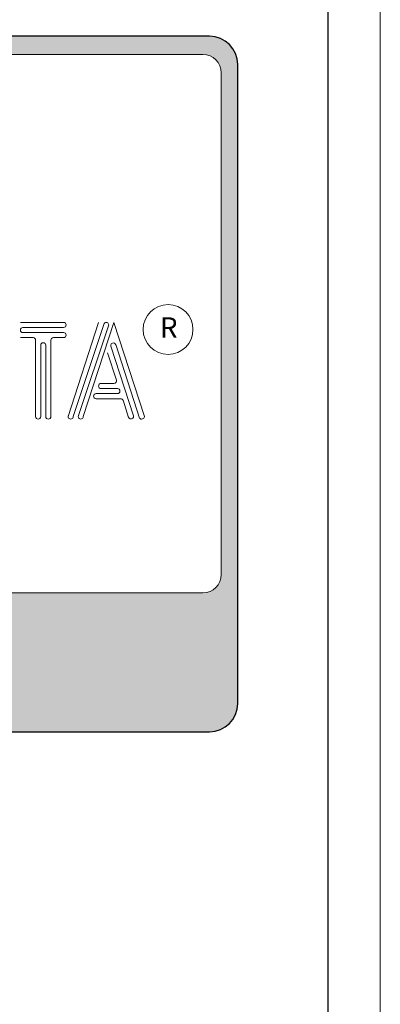
# Model space of a CAD drawing. Units: millimetres. Extents: x 4118 to 4528, y -5151 to -4872.
# Drawn here: x 4493 to 4528, y -5030 to -4936 of the extents above; entities that cross this region are included whole.
import ezdxf

# ---------------------------------------------------------------- set-up
doc = ezdxf.new("R2010")
doc.units = ezdxf.units.MM
doc.layers.add('dettaglio', color=253, linetype='Continuous', lineweight=9)
doc.styles.get("Standard").update_dxf_attribs({"font": 'arial.ttf'})

msp = doc.modelspace()

# ---------------------------------------------------------------- hatches: boundary and pattern name
at = {"transparency": 33554544}
h = msp.add_hatch(color=256, dxfattribs=at)
h.dxf.hatch_style = 1
h.set_gradient(color1=(173, 173, 173), rotation=90.00000000000003, centered=1, tint=1, name='INVSPHERICAL')
edge = h.paths.add_edge_path()
edge.add_arc((4511.466819193697, -4939.933428797203), 2.698760643616842, 359.9999999999861, 450.0000000000278)
edge.add_line((4511.466819193697, -4937.234668153586), (4433.958912831927, -4937.234668153586))
edge.add_arc((4433.958912831927, -4939.933428797148), 2.698760643561836, 90, 179.9999999999791)
edge.add_line((4431.260152188365, -4939.933428797147), (4431.260152188365, -5000.911059106267))
edge.add_arc((4433.958912831908, -5000.911059106267), 2.698760643543501, 179.9999999999861, 270.0000000000278)
edge.add_line((4433.958912831908, -5003.609819749812), (4511.466819193713, -5003.609819749812))
edge.add_arc((4511.466819193715, -5000.911059106211), 2.698760643601126, 270, 360.0000000000139)
edge.add_line((4514.165579837313, -5000.91105910621), (4514.165579837313, -4939.933428797204))
edge = h.paths.add_edge_path(flags=16)
edge.add_arc((4434.584828639795, -4988.588121060684), 1.763542019761335, 180.0000000000106, 270, ccw=False)
edge.add_line((4432.821286620033, -4988.588121060685), (4432.821286620033, -4940.731926994677))
edge.add_arc((4434.584828639831, -4940.731926994677), 1.763542019798333, 90, 179.9999999999894, ccw=False)
edge.add_line((4434.584828639831, -4938.968384974878), (4472.910072862919, -4938.916914541578))
edge.add_arc((4472.910072862919, -4938.570346783144), 0.3465677584338482, 180, 270, ccw=False)
edge.add_arc((4472.910072862919, -4938.258149049127), 0.4664511081682248, -42.013393290170825, 222.0133932901707, ccw=False)
edge.add_arc((4472.910072862919, -4938.570346783144), 0.3465677584335208, -90, 0, ccw=False)
edge.add_line((4472.910072862919, -4938.916914541579), (4510.840903385862, -4938.968384974878))
edge.add_arc((4510.840903385876, -4940.731926994778), 1.763542019900487, -1.057287590811029e-11, 90.00000000046799, ccw=False)
edge.add_line((4512.604445405776, -4940.731926994778), (4512.604445405776, -4988.588121060549))
edge.add_arc((4510.84090338588, -4988.588121060549), 1.763542019896558, -89.99999999995742, 0, ccw=False)
edge.add_line((4510.84090338588, -4990.351663080445), (4434.584828639793, -4990.351663080445))
h.paths.add_polyline_path([(4473.371682391166, -4999.509771436692), (4473.362984088809, -4999.505766445821), (4473.340969588487, -4999.496152362143), (4473.318144432577, -4999.486863366358), (4473.294176663802, -4999.477924839486), (4473.268734325679, -4999.469362162828), (4473.241485460566, -4999.461200717281), (4473.212098111954, -4999.453465884189), (4473.180240322205, -4999.446183044523), (4473.145580135198, -4999.439377579557), (4473.107927127278, -4999.433082456791), (4473.067657011164, -4999.427360989467), (4473.025287033418, -4999.42228407728), (4472.981334440977, -4999.417922619998), (4472.936316480201, -4999.4143475173), (4472.890750397774, -4999.411629668878), (4472.845153440269, -4999.409839974463), (4472.800042854239, -4999.409049333733), (4472.75581901269, -4999.409323098796), (4472.712414792145, -4999.410704431021), (4472.669646196074, -4999.413230944363), (4472.62732922707, -4999.416940252517), (4472.585279888727, -4999.421869969434), (4472.543314183519, -4999.428057708768), (4472.501248114676, -4999.435541084505), (4472.458897685591, -4999.444357710355), (4472.416148879666, -4999.454511039929), (4472.373167604866, -4999.465867885771), (4472.330189749299, -4999.478260900055), (4472.287451201863, -4999.491522735137), (4472.245187850537, -4999.505486043084), (4472.203635583802, -4999.519983476406), (4472.163030290575, -4999.534847687269), (4472.1236078584, -4999.549911327935), (4472.085495990056, -4999.564999472665), (4472.048389639279, -4999.579906884638), (4472.01187557408, -4999.594420748891), (4471.869628369906, -4999.648866946912), (4471.640336020256, -4999.681671570361), (4471.46738287594, -4999.676805995541), (4471.297375799276, -4999.668271052803), (4471.092500422869, -4999.605163587804), (4470.902003448248, -4999.488621394024), (4470.701336026791, -4999.331785384148), (4470.495134072974, -4999.143465411057), (4470.318264338038, -4998.968205958248), (4470.137813363409, -4998.751265168811), (4469.983355450956, -4998.509930625237), (4469.84107897173, -4998.250069778567), (4469.70443346993, -4997.950175067022), (4469.601934547884, -4997.670315827087), (4469.512728980148, -4997.384802456134), (4469.431705460741, -4997.078267948372), (4469.370814730038, -4996.782270724773), (4469.3376539058, -4996.515037327409), (4469.326690515666, -4996.231016306058), (4469.345860344557, -4995.908281887686), (4469.393343611041, -4995.621322250137), (4469.472436304582, -4995.36941869549), (4469.590855638681, -4995.114474772646), (4469.731351981521, -4994.883880078749), (4469.890051137098, -4994.660311181551), (4470.042643132229, -4994.46270585598), (4470.221728254014, -4994.269671330031), (4470.417879334937, -4994.098701539066), (4470.651909819407, -4993.968980315981), (4470.918161963701, -4993.874779053698), (4471.170646982241, -4993.834524272787), (4471.325035484601, -4993.83277597763), (4471.478940525844, -4993.834038591854), (4471.708880050121, -4993.899671635398), (4471.918752410801, -4994.030579843879), (4472.110270967488, -4994.179404923542), (4472.121990582512, -4994.187960744402), (4472.146020309209, -4994.204138506223), (4472.171117797715, -4994.219283123455), (4472.197543830126, -4994.233137290092), (4472.225559189864, -4994.245443700446), (4472.255358561902, -4994.256014524382), (4472.286872241521, -4994.264939834557), (4472.319964426729, -4994.272379179597), (4472.354499315275, -4994.278492107802), (4472.390341104808, -4994.283438167797), (4472.427353993294, -4994.2873769078), (4472.46540217872, -4994.290467876477), (4472.504349858659, -4994.292870622125), (4472.54400615871, -4994.29470986228), (4472.583959916158, -4994.295970990524), (4472.623744895859, -4994.29660456915), (4472.662894862678, -4994.296561160685), (4472.700943581319, -4994.29579132776), (4472.737424817212, -4994.294245632712), (4472.771872334811, -4994.291874638081), (4472.803819899406, -4994.288628906387), (4472.832944447348, -4994.284457142398), (4472.859495603446, -4994.279300620421), (4472.883866164436, -4994.273098757022), (4472.906448927012, -4994.265790968849), (4472.927636687283, -4994.257316672523), (4472.947822242363, -4994.247615284576), (4472.967398388372, -4994.2366262216), (4472.986757922386, -4994.224288900265), (4473.006240105168, -4994.210584019843), (4473.025970056994, -4994.195657409722), (4473.046019362605, -4994.179696182306), (4473.066459606383, -4994.16288744966), (4473.087362373396, -4994.145418324053), (4473.108799248409, -4994.127475917697), (4473.217641494356, -4994.037466482229), (4473.429099920812, -4993.908179553835), (4473.647802743019, -4993.818994046954), (4473.904345816928, -4993.776010922317), (4474.160633757077, -4993.779298124959), (4474.429352894363, -4993.834546962261), (4474.680652866765, -4993.920689173998), (4474.864994040355, -4994.031582726587), (4475.07454645001, -4994.196321534758), (4475.167790360322, -4994.288175033139), (4475.194145505003, -4994.315365877876), (4475.219040143186, -4994.342309181168), (4475.242336749731, -4994.368831958231), (4475.263897798187, -4994.394761223982), (4475.283585762779, -4994.419923993479), (4475.301263117642, -4994.444147281883), (4475.316792337401, -4994.467258104061), (4475.330069014532, -4994.489138944172), (4475.341121218894, -4994.509894162026), (4475.400308680927, -4994.641663352511), (4475.262005952717, -4994.769369508876), (4475.115180941931, -4994.849093796612), (4475.080517862744, -4994.86821549377), (4475.046245841439, -4994.887885979174), (4475.013064692527, -4994.908186344849), (4474.98153965214, -4994.929259749098), (4474.951697646072, -4994.951497614762), (4474.923431022277, -4994.975353431068), (4474.896632128431, -4995.001280687053), (4474.871193312337, -4995.029732871854), (4474.847006921965, -4995.061163474561), (4474.823965305145, -4995.0960259843), (4474.801960809286, -4995.134773890113), (4474.780925662485, -4995.177664103268), (4474.76095160983, -4995.224167222927), (4474.742170276476, -4995.273557270459), (4474.724713288385, -4995.32510826722), (4474.708712269966, -4995.378094234534), (4474.694298846766, -4995.431789193789), (4474.681604643966, -4995.485467166134), (4474.670761286349, -4995.538402173001), (4474.661867451337, -4995.590065317441), (4474.654890019995, -4995.640716029607), (4474.649762925978, -4995.690810821136), (4474.646420101645, -4995.740806203893), (4474.644795480336, -4995.791158689692), (4474.644822995283, -4995.842324790273), (4474.646436579634, -4995.894761017442), (4474.649570165918, -4995.948923882942), (4474.654194026122, -4996.005169437629), (4474.660423783363, -4996.063451888116), (4474.668411399837, -4996.123624980013), (4474.678308837362, -4996.185542459028), (4474.690268057918, -4996.249058070819), (4474.704441023535, -4996.314025560952), (4474.720979695833, -4996.380298675085), (4474.740036036964, -4996.447731158961), (4474.761679050606, -4996.516097693199), (4474.785645909952, -4996.58485669854), (4474.811590829132, -4996.653387530968), (4474.839168023372, -4996.721069546325), (4474.868031706951, -4996.787282100537), (4474.897836094758, -4996.851404549448), (4474.928235401628, -4996.912816248845), (4474.958883842249, -4996.970896554764), (4474.989545269428, -4997.02514867009), (4475.020422088265, -4997.07557118654), (4475.051826342026, -4997.122286542943), (4475.084070073924, -4997.165417178058), (4475.117465327242, -4997.205085530766), (4475.152324145564, -4997.241414039732), (4475.188958571393, -4997.274525143916), (4475.227680648949, -4997.304541282052), (4475.268625814656, -4997.331589017991), (4475.31122308157, -4997.355811415726), (4475.354724856555, -4997.377355664276), (4475.39838354607, -4997.396368952673), (4475.441451557151, -4997.412998469896), (4475.483181296428, -4997.427391405108), (4475.522825170569, -4997.439694947113), (4475.559635586232, -4997.450056285106), (4475.593018869839, -4997.458646106126), (4475.6229970267, -4997.465729089531), (4475.649745980993, -4997.471593412645), (4475.673441657639, -4997.476527253065), (4475.786873508473, -4997.499910344297), (4475.753634763011, -4997.745006172046), (4475.690008210767, -4998.014409393222), (4475.61019616121, -4998.254676745628), (4475.504775553872, -4998.500010807373), (4475.378911848899, -4998.74275818546), (4475.240185236863, -4998.970391346871), (4475.0765238247, -4999.198103229366), (4474.898027572249, -4999.393423741863), (4474.700059866619, -4999.546536603235), (4474.444549601244, -4999.650429837905), (4474.188057338323, -4999.695906945134), (4473.914575768754, -4999.69043914962), (4473.64360648089, -4999.631551388493), (4473.507218419941, -4999.574216548643), (4473.499118757943, -4999.570352555958), (4473.493765639268, -4999.567970046839), (4473.470853633334, -4999.557311877976)], flags=16)
h.paths.add_polyline_path([(4472.56097094286, -4993.725332630301), (4472.538619340753, -4993.458557618777), (4472.541459248455, -4993.18782761215), (4472.566058047908, -4992.944585609356), (4472.634022439389, -4992.697639361822), (4472.744299586239, -4992.484841509065), (4472.9017344009, -4992.313354256779), (4473.027385750072, -4992.20279124505), (4473.057965107247, -4992.17620443511), (4473.088190890495, -4992.150081546573), (4473.117857763776, -4992.124493033839), (4473.146955907762, -4992.099567387353), (4473.175524380454, -4992.07544760656), (4473.203602241424, -4992.052276690872), (4473.231228549156, -4992.030197639601), (4473.258442362726, -4992.009353452198), (4473.38419777073, -4991.918147750656), (4473.603993339958, -4991.855361555113), (4473.760861139111, -4991.83648608215), (4473.789861942939, -4991.833268129834), (4473.818363848512, -4991.830366812676), (4473.846363215375, -4991.827778490888), (4473.873856404213, -4991.825499524629), (4473.900839774908, -4991.82352627405), (4473.927309687238, -4991.821855099271), (4473.953262501483, -4991.820482360536), (4473.97869457757, -4991.819404417911), (4474.003563431767, -4991.818666765991), (4474.027671205134, -4991.818511437064), (4474.172924867936, -4991.823025304966), (4474.203955958695, -4992.069990177965), (4474.186142439429, -4992.334018510321), (4474.131119551318, -4992.549010228584), (4474.031507471666, -4992.783404523529), (4473.963691777738, -4992.907839898322), (4473.882317747454, -4993.051276758493), (4473.721892217221, -4993.239993990929), (4473.498919649602, -4993.410058453523), (4473.261906868835, -4993.530879160682), (4473.05142644518, -4993.605058166828), (4472.809344928009, -4993.671044908555)], flags=16)
edge = h.paths.add_edge_path(flags=0)
edge.add_line((4487.018761968036, -4973.379573054501), (4489.883758673929, -4964.784582936825))
edge.add_arc((4489.64096234292, -4964.784582936818), 0.2427963310093037, 359.9999999986092, 503.130102354465)
edge.add_line((4489.446725278113, -4964.638905138216), (4486.484610039816, -4973.52525085311))
edge.add_arc((4486.241813708809, -4973.525250853106), 0.242796331007994, 144.0617205178515, 359.9999999992273, ccw=False)
edge.add_line((4486.045233731626, -4973.38275042882), (4485.999017377801, -4973.525250853113))
edge.add_arc((4486.241813708809, -4973.525250853111), 0.2427963310066843, 180.0000000006181, 360.0000000003864)
edge.add_line((4486.484610039816, -4973.525250853109), (4489.446725278113, -4964.638905138216))
edge.add_arc((4489.64096234292, -4964.784582936818), 0.2427963310073392, -1.3907879292673897e-09, 143.130102354465, ccw=False)
edge.add_line((4489.883758673931, -4964.784582936825), (4486.970202701837, -4973.525250853108))
edge.add_arc((4487.212999032842, -4973.525250853105), 0.242796331007994, 143.1301023542796, 180.0000000005409, ccw=False)
edge = h.paths.add_edge_path(flags=0)
edge.add_line((4498.015972155338, -4973.382750428828), (4497.96975580152, -4973.525250853104))
edge.add_arc((4498.212552132528, -4973.525250853105), 0.242796331007994, 179.9999999997682, 359.9999999997682)
edge.add_line((4498.455348463535, -4973.525250853106), (4501.41746370183, -4964.638905138215))
edge.add_arc((4501.611700766639, -4964.784582936818), 0.2427963310071427, -1.4680949789180886e-09, 143.1301023545269, ccw=False)
edge.add_line((4501.854497097646, -4964.784582936825), (4498.94094112555, -4973.525250853105))
edge.add_arc((4499.183737456561, -4973.525250853106), 0.2427963310093037, 143.1301023549595, 179.9999999995364, ccw=False)
edge.add_line((4498.989500391751, -4973.379573054503), (4501.854497097646, -4964.784582936825))
edge.add_arc((4501.611700766639, -4964.784582936818), 0.242796331007994, 359.999999998532, 503.1301023545269)
edge.add_line((4501.417463701832, -4964.638905138216), (4498.455348463537, -4973.525250853107))
edge.add_arc((4498.212552132528, -4973.525250853106), 0.242796331007994, -215.93827947974012, 0, ccw=False)
edge = h.paths.add_edge_path(flags=0)
edge.add_arc((4507.517098568608, -4965.221616332632), 2.380890087976732, 0, 360)
edge = h.paths.add_edge_path(flags=0)
edge.add_line((4451.841745562141, -4974.933469572952), (4446.88870040958, -4974.933469572952))
edge.add_line((4446.88870040958, -4974.933469572952), (4446.88870040958, -4972.991098924887))
edge.add_line((4446.88870040958, -4972.991098924889), (4451.841745562141, -4972.991098924889))
edge.add_arc((4451.841745562141, -4973.962284248921), 0.9711853240319759, -90, 90, ccw=False)
edge = h.paths.add_edge_path(flags=0)
edge.add_line((4452.812930886174, -4972.505506262873), (4446.88870040958, -4972.505506262873))
edge.add_line((4446.88870040958, -4972.505506262873), (4446.88870040958, -4970.56313561481))
edge.add_line((4446.88870040958, -4970.56313561481), (4452.812930886174, -4970.56313561481))
edge.add_arc((4452.812930886174, -4971.534320938841), 0.9711853240319759, -90, 90, ccw=False)
edge = h.paths.add_edge_path(flags=0)
edge.add_line((4453.784116210204, -4970.077542952793), (4446.888700409577, -4970.077542952793))
edge.add_line((4446.88870040958, -4970.077542952793), (4446.88870040958, -4968.135172304729))
edge.add_line((4446.88870040958, -4968.135172304729), (4453.784116210206, -4968.135172304729))
edge.add_arc((4453.784116210204, -4969.106357628761), 0.9711853240319759, -90, 90, ccw=False)
edge = h.paths.add_edge_path(flags=0)
edge.add_line((4454.755301534237, -4967.649579642713), (4446.888700409577, -4967.649579642713))
edge.add_line((4446.88870040958, -4967.649579642713), (4446.88870040958, -4965.707208994649))
edge.add_line((4446.88870040958, -4965.707208994649), (4454.755301534239, -4965.707208994649))
edge.add_arc((4454.755301534237, -4966.678394318681), 0.9711853240319759, -90, 90, ccw=False)
edge = h.paths.add_edge_path(flags=0)
edge.add_line((4446.403107747562, -4973.768047184114), (4438.575868204435, -4973.768047184114))
edge.add_arc((4438.575868204435, -4972.796861860083), 0.9711853240319759, 90, 270, ccw=False)
edge.add_line((4438.575868204435, -4971.82567653605), (4446.403107747562, -4971.82567653605))
edge.add_line((4446.403107747562, -4971.82567653605), (4446.403107747562, -4973.768047184114))
edge = h.paths.add_edge_path(flags=0)
edge.add_line((4446.403107747562, -4971.340083874034), (4439.507691946935, -4971.340083874034))
edge.add_arc((4439.507691946935, -4970.368898550003), 0.9711853240319759, 90, 270, ccw=False)
edge.add_line((4439.507691946935, -4969.397713225972), (4446.403107747562, -4969.397713225972))
edge.add_line((4446.403107747562, -4969.39771322597), (4446.403107747562, -4971.340083874034))
edge = h.paths.add_edge_path(flags=0)
edge.add_line((4446.403107747562, -4968.912120563954), (4440.478877270968, -4968.912120563955))
edge.add_arc((4440.478877270968, -4967.940935239923), 0.9711853240319759, 90, 270, ccw=False)
edge.add_line((4440.478877270968, -4966.96974991589), (4446.403107747562, -4966.96974991589))
edge.add_line((4446.403107747562, -4966.96974991589), (4446.403107747562, -4968.912120563953))
edge = h.paths.add_edge_path(flags=0)
edge.add_line((4446.403107747562, -4966.484157253875), (4441.450062595, -4966.484157253875))
edge.add_arc((4441.450062594998, -4965.512971929844), 0.9711853240319759, 90, 270, ccw=False)
edge.add_line((4441.450062594998, -4964.541786605811), (4446.40310774756, -4964.541786605811))
edge.add_line((4446.403107747562, -4964.541786605811), (4446.403107747562, -4966.484157253875))
edge = h.paths.add_edge_path()
edge.add_line((4482.483942497597, -5003.609819749812), (4462.55025581163, -5003.609819749812))
edge.add_arc((4420.500670574106, -5001.736134769275), 42.09130924613888, 343.1704521077656, 357.448648426583, ccw=False)
edge.add_line((4460.789222271377, -5013.922640264722), (4484.244976037854, -5013.922640264722))
edge.add_arc((4524.533527735121, -5001.73613476927), 42.09130924613782, 182.5513515734241, 196.8295478922423, ccw=False)
h.paths.add_polyline_path([(4506.254557647367, -4966.484157253875), (4509.185337915797, -4966.484157253875), (4509.185337915797, -4963.570601281779), (4506.254557647367, -4963.570601281779)], flags=0)

# ---------------------------------------------------------------- linework, layer by layer
msp.add_line((4522.787703600784, -4877.08158944306), (4522.78770360078, -5146.28343239688))
msp.add_lwpolyline([(4511.466819193701, -4937.234668153587), (4433.958912831868, -4937.234668153587, 0.414213562373095), (4431.260152188365, -4939.933428797207), (4431.260152188365, -5000.911059106225, 0.414213562373095), (4433.958912831868, -5003.609819749813), (4511.466819193701, -5003.609819749813, 0.414213562373095), (4514.165579837313, -5000.911059106225), (4514.165579837313, -4939.933428797207, 0.414213562373095)], format="xyb", close=True)
at = {"layer": 'dettaglio'}
for p, q in [((4527.787703600784, -4872.08158944306), (4527.787703600784, -5151.28343239688)), ((4493.413271553795, -4964.541786605811), (4497.540809180932, -4964.541786605811)), ((4493.656067884803, -4965.027379267827), (4497.540809180932, -4965.027379267827)), ((4500.883311773617, -4964.541786605811), (4497.96975580152, -4973.525250853107)), ((4498.455348463535, -4973.525250853107), (4501.417463701818, -4964.638905138259)), ((4501.85449709765, -4964.78458293682), (4498.94094112555, -4973.525250853107)), ((4499.426533787565, -4973.525250853107), (4502.340089759665, -4964.541786605811)), ((4502.340089759665, -4964.541786605811), (4505.253645731761, -4973.525250853107)), ((4493.413271553795, -4965.99856459186), (4494.627253208832, -4965.99856459186)), ((4493.656067884803, -4965.512971929845), (4497.540809180932, -4965.512971929845)), ((4494.87004953984, -4973.525250853107), (4494.87004953984, -4966.241360922868)), ((4496.326827525892, -4973.525250853107), (4496.326827525892, -4966.241360922868)), ((4496.569623856899, -4965.99856459186), (4497.540809180932, -4965.99856459186)), ((4495.355642201858, -4973.525250853107), (4495.355642201858, -4966.726953584884)), ((4495.841234863873, -4973.525250853107), (4495.841234863873, -4966.726953584884)), ((4495.841234863873, -4973.525250853107), (4495.841234863873, -4966.726953584884)), ((4502.051694002882, -4966.800606985948), (4504.207774058671, -4973.44852049129)), ((4502.518640059624, -4966.666337012457), (4504.791738910934, -4973.675058470673)), ((4501.7504304813, -4967.44573144284), (4502.592894364682, -4970.043328416596)), ((4502.340089759665, -4970.368898550005), (4501.126108104624, -4970.368898550005)), ((4502.340089759665, -4970.85449121202), (4501.126108104624, -4970.85449121202)), ((4502.340089759665, -4970.368898550005), (4501.368904435632, -4970.368898550005)), ((4502.681710878845, -4970.85449121202), (4501.368904435632, -4970.85449121202)), ((4502.340089759665, -4971.340083874035), (4500.640515442609, -4971.340083874035)), ((4502.340089759665, -4971.825676536051), (4500.640515442609, -4971.825676536051)), ((4502.681710878845, -4971.340083874035), (4501.368904435632, -4971.340083874035)), ((4502.996296550816, -4971.825676536051), (4501.368904435632, -4971.825676536051)), ((4503.216590347, -4971.966391028749), (4503.75179092348, -4973.616592806229))]:
    msp.add_line(p, q, dxfattribs=at)
at = {"layer": 'dettaglio', "ltscale": 10}
msp.add_lwpolyline([(4510.840903385858, -4938.96838497488, -0.414213562373053), (4512.604445405776, -4940.731926994764), (4512.604445405776, -4988.588121060573, -0.414213562373053), (4510.840903385858, -4990.351663080446), (4434.584828639719, -4990.351663080446, -0.4142135623731371), (4432.821286620033, -4988.588121060609), (4432.821286620033, -4940.731926994753, -0.4142135623731371), (4434.584828639755, -4938.96838497488)], format="xyb", close=True, dxfattribs=at)
at = {"layer": 'dettaglio'}
msp.add_circle((4507.517098568608, -4965.221616332634), 2.380890087976951, dxfattribs=at)
for centre, radius, start, end in [((4493.656067884803, -4965.270175598836), 0.242796331008, 90, 270), ((4497.540809180932, -4964.78458293682), 0.242796331008, 270, 90), ((4501.611700766639, -4964.78458293682), 0.242796331008, 0, 143.1301023541818), ((4494.627253208832, -4966.241360922868), 0.242796331008, 0, 90), ((4496.569623856899, -4966.241360922868), 0.242796331008, 90, 180), ((4497.540809180932, -4965.755768260851), 0.242796331008, 270, 90), ((4495.598438532866, -4966.726953584884), 0.242796331008, 0, 180), ((4502.287109644009, -4966.741197102389), 0.242796331008, 17.51092102997172, 201.7747530371732), ((4502.34279331205, -4970.110061633154), 0.2588510357711757, 269.4015671702118, 20.99839240169916), ((4501.126108104624, -4970.611694881012), 0.242796331008, 90, 270), ((4502.681710878845, -4971.097287543027), 0.242796331008, 270, 90), ((4500.640515442609, -4971.582880205044), 0.242796331008, 90, 270), ((4502.996296550816, -4972.068472867059), 0.242796331008, 11.07576707538371, 90), ((4495.112845870851, -4973.525250853107), 0.242796331008, 180, 0), ((4496.084031194884, -4973.525250853107), 0.242796331008, 180, 0), ((4498.212552132528, -4973.525250853107), 0.242796331008, 144.0617205197284, 0), ((4499.183737456558, -4973.525250853107), 0.242796331008, 143.1301023541818, 0), ((4503.974738699209, -4973.520445275588), 0.242796331008, 192.6098762020824, 17.25072345062528), ((4504.994016133182, -4973.511736415041), 0.2599810925710183, 218.9179939077324, 357.020285572624)]:
    msp.add_arc(centre, radius, start, end, dxfattribs=at)

# ---------------------------------------------------------------- texts
msp.add_text('R', height=1.942370648064, dxfattribs=at).set_placement((4506.740150309382, -4965.99856459186))

doc.saveas('drawing.dxf')
